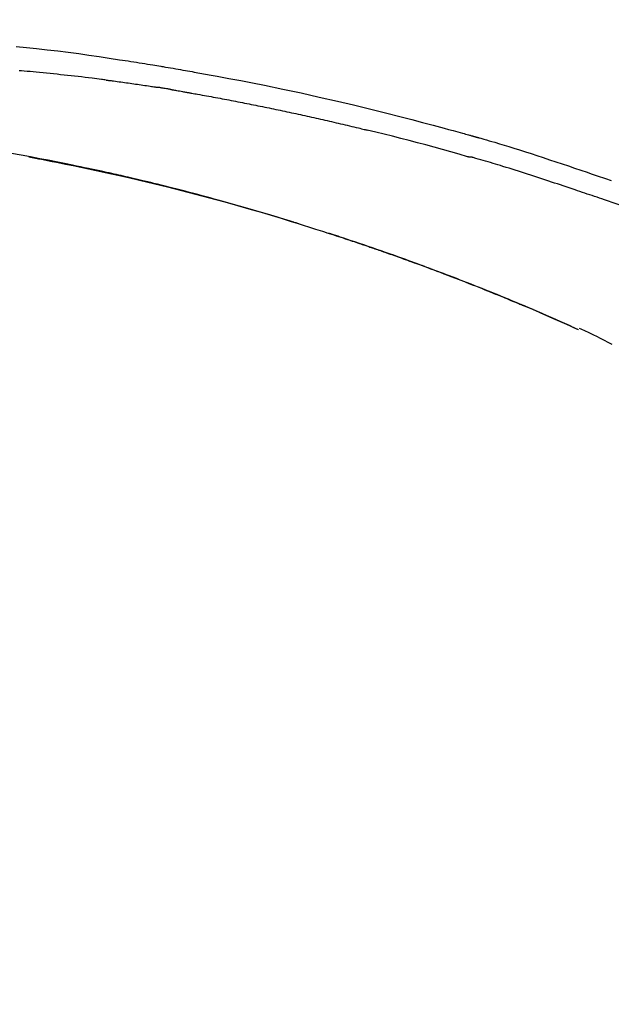
# Model space of a CAD drawing. Units: millimetres. Extents: x -109 to 26472, y -120 to 8847.
# Drawn here: x 6155 to 6199, y 3036 to 3109 of the extents above; entities that cross this region are included whole.
import ezdxf

# ---------------------------------------------------------------- set-up
doc = ezdxf.new("R2010")
doc.units = ezdxf.units.MM
doc.layers.get('DEFPOINTS').update_dxf_attribs({"color": 146})
doc.layers.add('150-機器', color=8, linetype='Continuous')
doc.layers.add('166-寸法B', color=11, linetype='Continuous')
doc.styles.add('KH001', font='txt')
doc.dimstyles.new('KH1xx030', dxfattribs={"dimscale": 30, "dimtxt": 2, "dimasz": 0.6, "dimexe": 0.3, "dimexo": 1.2, "dimgap": 0.5, "dimtad": 3, "dimdec": 1, "dimdsep": 46, "dimlunit": 6, "dimtxsty": 'KH001', "dimblk": 'DOT', "dimcen": 1, "dimdle": 1, "dimclrd": 256, "dimclre": 256, "dimclrt": 256, "dimadec": 0, "dimazin": 0, "dimtfac": 1, "dimtdec": 1, "dimtix": 1, "dimtmove": 2, "dimatfit": 3, "dimldrblk": 'CLOSEDBLANK', "dimfxl": 1, "dimtolj": 1, "dimtzin": 0, "dimlwd": -1, "dimlwe": -1, "dimarcsym": 0})

# ---------------------------------------------------------------- blocks, each defined once
blk = doc.blocks.new('F402_D')
at = {"layer": '150-機器', "color": 13, "linetype": 'Continuous'}
blk.add_line((-53.224, 186.626), (-53.228, 186.628), dxfattribs=at)
for points in [[(-94.794, 207.58), (-94.039, 207.507), (-93.284, 207.429), (-92.507, 207.343), (-91.73, 207.251), (-90.953, 207.153), (-90.178, 207.05), (-89.422, 206.943), (-88.666, 206.833), (-87.911, 206.719), (-87.156, 206.605), (-86.947, 206.574), (-86.738, 206.542), (-86.529, 206.51), (-86.32, 206.478), (-86.111, 206.446), (-85.902, 206.413), (-85.693, 206.38), (-85.484, 206.347), (-85.283, 206.315), (-85.083, 206.282), (-84.883, 206.25), (-84.683, 206.217), (-84.539, 206.193), (-84.395, 206.169), (-84.252, 206.145), (-84.108, 206.121), (-84.021, 206.106), (-83.934, 206.091), (-83.848, 206.077), (-83.761, 206.062), (-83.57, 206.03), (-83.38, 205.997), (-83.189, 205.965), (-82.998, 205.932), (-82.821, 205.902), (-82.643, 205.871), (-82.466, 205.839), (-82.289, 205.808), (-82.124, 205.778), (-81.96, 205.749), (-81.796, 205.719), (-81.632, 205.689)], [(-88.146, 205.1), (-88.232, 205.111), (-88.319, 205.122), (-88.405, 205.133), (-88.491, 205.144), (-88.663, 205.166), (-88.836, 205.188), (-89.008, 205.21), (-89.181, 205.231), (-89.44, 205.263), (-89.699, 205.294), (-89.958, 205.324), (-90.217, 205.353), (-90.475, 205.383), (-90.734, 205.412), (-90.993, 205.44), (-91.252, 205.469), (-91.511, 205.496), (-91.77, 205.524), (-92.029, 205.55), (-92.289, 205.577), (-92.548, 205.603), (-92.807, 205.628), (-93.066, 205.654), (-93.325, 205.678), (-93.547, 205.699), (-93.77, 205.719), (-93.992, 205.739), (-94.214, 205.759), (-94.4, 205.775), (-94.586, 205.791)], [(-81.639, 205.688), (-81.216, 205.613), (-80.793, 205.537), (-80.37, 205.461), (-79.947, 205.384), (-79.071, 205.221), (-78.196, 205.055), (-77.322, 204.885), (-76.449, 204.712), (-75.093, 204.433), (-73.739, 204.144), (-72.388, 203.844), (-71.038, 203.536), (-69.858, 203.259), (-68.679, 202.975), (-67.501, 202.684), (-66.326, 202.385), (-65.536, 202.179), (-64.746, 201.97), (-63.957, 201.759), (-63.168, 201.544), (-62.824, 201.45), (-62.479, 201.356), (-62.135, 201.261), (-61.791, 201.165), (-61.68, 201.134), (-61.569, 201.103), (-61.457, 201.072), (-61.346, 201.041), (-61.29, 201.026), (-61.235, 201.01), (-61.179, 200.995), (-61.123, 200.979), (-61.097, 200.972), (-61.071, 200.964), (-61.045, 200.957), (-61.019, 200.95), (-61.008, 200.947), (-60.997, 200.944), (-60.986, 200.941), (-60.975, 200.937), (-60.972, 200.937), (-60.968, 200.936), (-60.965, 200.935), (-60.961, 200.934), (-60.959, 200.933), (-60.958, 200.933), (-60.956, 200.932), (-60.955, 200.932), (-60.951, 200.931), (-60.947, 200.93), (-60.943, 200.929), (-60.94, 200.928), (-60.915, 200.921), (-60.89, 200.914), (-60.866, 200.907), (-60.841, 200.9), (-60.811, 200.892), (-60.78, 200.883), (-60.75, 200.875), (-60.719, 200.866), (-60.688, 200.858), (-60.658, 200.849), (-60.627, 200.84), (-60.596, 200.832), (-60.587, 200.829), (-60.577, 200.826), (-60.568, 200.824), (-60.559, 200.821), (-60.558, 200.821), (-60.557, 200.821), (-60.555, 200.82), (-60.554, 200.82), (-60.553, 200.82), (-60.552, 200.819), (-60.551, 200.819), (-60.55, 200.819), (-60.549, 200.818), (-60.548, 200.818), (-60.546, 200.818), (-60.545, 200.817), (-60.544, 200.817), (-60.543, 200.817), (-60.542, 200.816), (-60.541, 200.816), (-60.54, 200.816), (-60.539, 200.816), (-60.538, 200.815), (-60.536, 200.815), (-60.535, 200.815), (-60.534, 200.814), (-60.533, 200.814), (-60.532, 200.814), (-60.453, 200.792), (-60.374, 200.769), (-60.296, 200.747), (-60.217, 200.725), (-60.018, 200.668), (-59.819, 200.611), (-59.62, 200.553), (-59.422, 200.494), (-59.069, 200.389), (-58.716, 200.282), (-58.364, 200.175), (-58.012, 200.066), (-57.583, 199.931), (-57.154, 199.794), (-56.725, 199.656), (-56.297, 199.517), (-55.829, 199.363), (-55.361, 199.208), (-54.894, 199.053), (-54.427, 198.896), (-53.967, 198.741), (-53.508, 198.585), (-53.049, 198.43), (-52.59, 198.274), (-52.288, 198.172), (-51.986, 198.07), (-51.684, 197.968), (-51.382, 197.866), (-51.237, 197.817), (-51.092, 197.768), (-50.947, 197.719), (-50.802, 197.67)], [(-88.146, 205.1), (-88.101, 205.094), (-88.055, 205.089), (-88.01, 205.083), (-87.965, 205.077), (-87.874, 205.065), (-87.784, 205.053), (-87.693, 205.042), (-87.603, 205.03), (-87.467, 205.012), (-87.331, 204.994), (-87.195, 204.975), (-87.059, 204.957), (-86.924, 204.938), (-86.788, 204.919), (-86.652, 204.901), (-86.516, 204.882), (-86.381, 204.863), (-86.245, 204.843), (-86.109, 204.824), (-85.974, 204.805), (-85.838, 204.785), (-85.702, 204.765), (-85.567, 204.745), (-85.431, 204.726), (-85.295, 204.705), (-85.16, 204.685), (-85.024, 204.665), (-84.888, 204.644), (-84.798, 204.631), (-84.708, 204.617), (-84.617, 204.603), (-84.527, 204.589), (-84.482, 204.582), (-84.437, 204.575), (-84.391, 204.568), (-84.346, 204.561)], [(-83.369, 204.402), (-83.396, 204.406), (-83.423, 204.411), (-83.451, 204.416), (-83.478, 204.42), (-83.532, 204.429), (-83.586, 204.438), (-83.64, 204.448), (-83.695, 204.457), (-83.776, 204.47), (-83.857, 204.483), (-83.939, 204.497), (-84.02, 204.51), (-84.075, 204.518), (-84.129, 204.527), (-84.183, 204.535), (-84.238, 204.544), (-84.265, 204.548), (-84.292, 204.552), (-84.319, 204.557), (-84.346, 204.561)], [(-83.369, 204.402), (-83.334, 204.396), (-83.299, 204.39), (-83.264, 204.384), (-83.229, 204.378), (-83.157, 204.365), (-83.085, 204.353), (-83.013, 204.341), (-82.941, 204.329), (-82.83, 204.309), (-82.72, 204.29), (-82.609, 204.27), (-82.499, 204.251), (-82.423, 204.237), (-82.348, 204.223), (-82.272, 204.21), (-82.197, 204.196), (-82.158, 204.189), (-82.119, 204.182), (-82.08, 204.175), (-82.042, 204.168)], [(-82.042, 204.168), (-81.987, 204.158), (-81.932, 204.149), (-81.877, 204.139), (-81.821, 204.129), (-81.711, 204.11), (-81.601, 204.09), (-81.491, 204.071), (-81.381, 204.051), (-81.216, 204.022), (-81.05, 203.992), (-80.885, 203.962), (-80.72, 203.932), (-80.555, 203.901), (-80.39, 203.871), (-80.224, 203.841), (-80.059, 203.81), (-79.894, 203.779), (-79.729, 203.748), (-79.564, 203.717), (-79.399, 203.686), (-79.233, 203.655), (-79.068, 203.623), (-78.903, 203.592), (-78.738, 203.56), (-78.573, 203.528), (-78.408, 203.496), (-78.243, 203.464), (-78.077, 203.431), (-77.912, 203.399), (-77.747, 203.366), (-77.582, 203.333), (-77.417, 203.3), (-77.252, 203.267), (-77.087, 203.234), (-76.922, 203.201), (-76.757, 203.167), (-76.592, 203.134), (-76.426, 203.1), (-76.261, 203.066), (-76.096, 203.032), (-75.931, 202.998), (-75.766, 202.964), (-75.601, 202.929), (-75.436, 202.895), (-75.271, 202.86), (-75.106, 202.825), (-74.941, 202.79), (-74.776, 202.755), (-74.611, 202.719), (-74.446, 202.684), (-74.281, 202.648), (-74.116, 202.612), (-73.951, 202.577), (-73.786, 202.541), (-73.621, 202.504), (-73.456, 202.468), (-73.291, 202.432), (-73.126, 202.395), (-72.961, 202.358), (-72.796, 202.321), (-72.631, 202.284), (-72.466, 202.247), (-72.301, 202.21), (-72.136, 202.172), (-71.971, 202.135), (-71.807, 202.097), (-71.642, 202.059), (-71.477, 202.021), (-71.312, 201.983), (-71.147, 201.945), (-70.982, 201.906), (-70.817, 201.868), (-70.652, 201.829), (-70.487, 201.79), (-70.323, 201.751), (-70.158, 201.712), (-69.993, 201.673), (-69.828, 201.633), (-69.663, 201.594), (-69.498, 201.554), (-69.389, 201.527), (-69.279, 201.5), (-69.169, 201.473), (-69.059, 201.447), (-69.004, 201.433), (-68.949, 201.42), (-68.894, 201.406), (-68.839, 201.393)], [(-61.385, 199.419), (-61.388, 199.419), (-61.391, 199.42), (-61.394, 199.421), (-61.397, 199.421), (-61.4, 199.422), (-61.403, 199.423), (-61.406, 199.424), (-61.409, 199.424), (-61.412, 199.425), (-61.416, 199.426), (-61.419, 199.427), (-61.422, 199.428), (-62.036, 199.607), (-62.651, 199.783), (-63.267, 199.957), (-63.883, 200.129), (-64.5, 200.299), (-65.118, 200.464), (-65.737, 200.626), (-66.356, 200.785), (-66.976, 200.94), (-67.597, 201.092), (-68.218, 201.243), (-68.839, 201.393)], [(-73.905, 194.464), (-73.972, 194.485), (-74.038, 194.506), (-74.105, 194.526), (-74.172, 194.547), (-74.322, 194.593), (-74.472, 194.64), (-74.623, 194.686), (-74.773, 194.732), (-75.009, 194.804), (-75.246, 194.876), (-75.482, 194.948), (-75.719, 195.019), (-75.973, 195.096), (-76.228, 195.172), (-76.482, 195.248), (-76.737, 195.323), (-76.994, 195.399), (-77.252, 195.474), (-77.509, 195.55), (-77.767, 195.624), (-78.027, 195.699), (-78.287, 195.774), (-78.547, 195.848), (-78.807, 195.922), (-79.07, 195.996), (-79.332, 196.07), (-79.595, 196.143), (-79.858, 196.216), (-80.157, 196.299), (-80.456, 196.381), (-80.755, 196.462), (-81.054, 196.543), (-81.364, 196.626), (-81.673, 196.708), (-81.983, 196.789), (-82.293, 196.87), (-82.601, 196.95), (-82.908, 197.029), (-83.216, 197.108), (-83.524, 197.186), (-83.795, 197.254), (-84.067, 197.322), (-84.339, 197.389), (-84.611, 197.456), (-84.841, 197.512), (-85.072, 197.568), (-85.303, 197.623), (-85.534, 197.678), (-85.736, 197.726), (-85.938, 197.773), (-86.14, 197.82), (-86.343, 197.867), (-86.516, 197.907), (-86.689, 197.947), (-86.862, 197.986), (-87.035, 198.026), (-87.209, 198.065), (-87.383, 198.104), (-87.558, 198.143), (-87.732, 198.182), (-87.923, 198.224), (-88.114, 198.265), (-88.305, 198.307), (-88.496, 198.348), (-88.737, 198.4), (-88.978, 198.452), (-89.219, 198.504), (-89.46, 198.555), (-89.752, 198.616), (-90.044, 198.677), (-90.336, 198.738), (-90.628, 198.798), (-91.233, 198.922), (-91.838, 199.045), (-92.444, 199.165), (-93.05, 199.283), (-93.744, 199.416), (-94.439, 199.545), (-95.135, 199.67)], [(-93.856, 199.411), (-93.853, 199.411), (-93.85, 199.41), (-93.848, 199.41), (-93.845, 199.409), (-93.728, 199.387), (-93.611, 199.365), (-93.495, 199.343), (-93.378, 199.321), (-93.151, 199.278), (-92.924, 199.235), (-92.698, 199.191), (-92.471, 199.147), (-92.141, 199.081), (-91.811, 199.016), (-91.481, 198.949), (-91.151, 198.882), (-90.585, 198.767), (-90.02, 198.65), (-89.455, 198.532), (-88.89, 198.412), (-88.087, 198.238), (-87.285, 198.061), (-86.484, 197.879), (-85.683, 197.693), (-84.643, 197.445), (-83.604, 197.189), (-82.567, 196.927), (-81.532, 196.659), (-80.501, 196.386), (-79.471, 196.107), (-78.443, 195.822), (-77.418, 195.53), (-76.679, 195.314), (-75.942, 195.095), (-75.206, 194.872), (-74.471, 194.645), (-74.019, 194.504), (-73.569, 194.363), (-73.118, 194.22), (-72.667, 194.077), (-72.498, 194.023), (-72.329, 193.969), (-72.16, 193.915), (-71.991, 193.861), (-71.821, 193.806), (-71.652, 193.752), (-71.483, 193.697), (-71.313, 193.641), (-71.143, 193.586), (-70.974, 193.53), (-70.804, 193.475), (-70.635, 193.419), (-70.465, 193.363), (-70.295, 193.306), (-70.125, 193.25), (-69.955, 193.193), (-69.822, 193.148), (-69.688, 193.103), (-69.555, 193.058), (-69.422, 193.013), (-69.321, 192.979), (-69.22, 192.945), (-69.119, 192.91), (-69.018, 192.876), (-68.945, 192.851), (-68.872, 192.826), (-68.799, 192.801), (-68.726, 192.776), (-68.64, 192.746), (-68.553, 192.717), (-68.467, 192.687), (-68.381, 192.657), (-68.282, 192.623), (-68.183, 192.589), (-68.084, 192.555), (-67.984, 192.52), (-67.872, 192.481), (-67.76, 192.442), (-67.648, 192.403), (-67.536, 192.364), (-67.411, 192.32), (-67.285, 192.276), (-67.16, 192.231), (-67.035, 192.187), (-66.897, 192.138), (-66.759, 192.089), (-66.621, 192.04), (-66.483, 191.991), (-66.332, 191.937), (-66.181, 191.883), (-66.03, 191.828), (-65.879, 191.774), (-65.707, 191.711), (-65.535, 191.649), (-65.362, 191.586), (-65.19, 191.523), (-64.99, 191.45), (-64.79, 191.376), (-64.59, 191.302), (-64.39, 191.228), (-64.156, 191.141), (-63.921, 191.054), (-63.687, 190.966), (-63.453, 190.878), (-63.187, 190.777), (-62.921, 190.676), (-62.655, 190.574), (-62.389, 190.472), (-62.124, 190.37), (-61.86, 190.267), (-61.595, 190.164), (-61.331, 190.06), (-61.087, 189.964), (-60.843, 189.868), (-60.599, 189.771), (-60.355, 189.674), (-60.151, 189.592), (-59.947, 189.51), (-59.743, 189.428), (-59.539, 189.346), (-59.361, 189.273), (-59.183, 189.201), (-59.005, 189.128), (-58.827, 189.056), (-58.675, 188.993), (-58.523, 188.931), (-58.371, 188.868), (-58.219, 188.805), (-58.093, 188.753), (-57.967, 188.701), (-57.841, 188.648), (-57.715, 188.595), (-57.64, 188.564), (-57.564, 188.532), (-57.489, 188.5), (-57.413, 188.469), (-57.38, 188.455), (-57.346, 188.441), (-57.313, 188.427), (-57.28, 188.413)], [(-51.305, 196.242), (-51.487, 196.303), (-51.668, 196.364), (-51.85, 196.425), (-52.031, 196.486), (-52.213, 196.547), (-52.394, 196.608), (-52.576, 196.669), (-52.757, 196.731), (-52.938, 196.792), (-53.119, 196.852), (-53.3, 196.913), (-53.482, 196.974), (-53.698, 197.047), (-53.914, 197.12), (-54.13, 197.192), (-54.346, 197.265), (-54.562, 197.338), (-54.778, 197.41), (-54.994, 197.483), (-55.21, 197.555), (-55.426, 197.626), (-55.641, 197.697), (-55.857, 197.767), (-56.073, 197.838), (-56.301, 197.913), (-56.53, 197.988), (-56.758, 198.063), (-56.986, 198.138), (-57.214, 198.212), (-57.442, 198.286), (-57.67, 198.359), (-57.899, 198.431), (-58.127, 198.502), (-58.356, 198.572), (-58.584, 198.642), (-58.813, 198.712), (-58.995, 198.769), (-59.177, 198.825), (-59.36, 198.881), (-59.542, 198.937), (-59.724, 198.992), (-59.906, 199.046), (-60.089, 199.1), (-60.271, 199.153), (-60.455, 199.203), (-60.639, 199.251), (-60.822, 199.301), (-61.005, 199.359), (-61.036, 199.37), (-61.066, 199.38), (-61.097, 199.389), (-61.128, 199.394), (-61.161, 199.394), (-61.194, 199.393), (-61.227, 199.39), (-61.26, 199.39), (-61.292, 199.394), (-61.323, 199.4), (-61.354, 199.409), (-61.385, 199.419)], [(-50.803, 197.667), (-50.803, 197.669), (-50.802, 197.67), (-50.801, 197.672), (-50.8, 197.674)], [(-47.87, 194.99), (-48.15, 195.117), (-48.43, 195.241), (-48.713, 195.361), (-48.998, 195.473), (-49.284, 195.575), (-49.573, 195.671), (-49.863, 195.764), (-50.153, 195.856), (-50.442, 195.95), (-50.73, 196.047), (-51.018, 196.144), (-51.305, 196.242)], [(-74.452, 194.632), (-74.481, 194.641), (-74.51, 194.65), (-74.539, 194.659), (-74.568, 194.668), (-74.597, 194.677), (-74.627, 194.686), (-74.656, 194.695), (-74.685, 194.704), (-74.714, 194.713), (-74.744, 194.722), (-74.773, 194.731), (-74.802, 194.74)], [(-74.246, 194.569), (-74.264, 194.575), (-74.283, 194.581), (-74.302, 194.587), (-74.321, 194.592), (-74.34, 194.598), (-74.359, 194.604), (-74.377, 194.61), (-74.396, 194.616), (-74.415, 194.621), (-74.434, 194.627), (-74.453, 194.633), (-74.471, 194.639)], [(-64.575, 191.296), (-64.596, 191.304), (-64.617, 191.312), (-64.638, 191.32), (-64.659, 191.327), (-64.776, 191.371), (-64.892, 191.414), (-65.009, 191.457), (-65.125, 191.5), (-65.341, 191.579), (-65.558, 191.658), (-65.774, 191.737), (-65.991, 191.815), (-66.29, 191.923), (-66.59, 192.03), (-66.889, 192.137), (-67.189, 192.243), (-67.502, 192.353), (-67.816, 192.463), (-68.129, 192.572), (-68.443, 192.68), (-68.769, 192.793), (-69.096, 192.904), (-69.423, 193.015), (-69.751, 193.126), (-70.023, 193.217), (-70.296, 193.308), (-70.568, 193.398), (-70.841, 193.487), (-71.005, 193.541), (-71.168, 193.594), (-71.332, 193.647), (-71.495, 193.7), (-71.545, 193.717), (-71.595, 193.733), (-71.645, 193.749), (-71.695, 193.765)], [(-57.269, 188.408), (-57.363, 188.448), (-57.458, 188.487), (-57.553, 188.527), (-57.648, 188.567), (-57.836, 188.645), (-58.023, 188.724), (-58.211, 188.803), (-58.399, 188.881), (-58.678, 188.996), (-58.958, 189.111), (-59.238, 189.225), (-59.518, 189.338), (-59.793, 189.449), (-60.068, 189.559), (-60.343, 189.67), (-60.618, 189.779), (-60.888, 189.886), (-61.158, 189.993), (-61.429, 190.099), (-61.699, 190.204), (-61.964, 190.307), (-62.229, 190.41), (-62.494, 190.512), (-62.76, 190.614), (-62.978, 190.697), (-63.197, 190.78), (-63.415, 190.863), (-63.634, 190.945), (-63.764, 190.994), (-63.894, 191.043), (-64.024, 191.091), (-64.154, 191.14), (-64.197, 191.156), (-64.241, 191.172), (-64.284, 191.188), (-64.327, 191.204)], [(-56.516, 188.088), (-56.58, 188.116), (-56.644, 188.143), (-56.708, 188.171), (-56.772, 188.198), (-56.836, 188.225), (-56.9, 188.253), (-56.965, 188.28), (-57.029, 188.307), (-57.093, 188.334), (-57.157, 188.361), (-57.222, 188.388), (-57.286, 188.415)], [(-53.224, 186.626), (-53.56, 186.78), (-53.896, 186.933), (-54.231, 187.086), (-54.568, 187.239), (-54.904, 187.391), (-55.241, 187.542), (-55.579, 187.692), (-55.917, 187.84), (-56.257, 187.985), (-56.597, 188.129), (-56.938, 188.271), (-57.28, 188.413)], [(-57.28, 188.413), (-57.277, 188.411), (-57.274, 188.41), (-57.271, 188.409), (-57.269, 188.408)], [(-53.228, 186.628), (-54.085, 187.008), (-54.942, 187.388), (-55.799, 187.768), (-56.656, 188.148)], [(-50.738, 185.54), (-51.02, 185.69), (-51.303, 185.838), (-51.587, 185.983), (-51.872, 186.126), (-52.079, 186.227), (-52.286, 186.326), (-52.493, 186.425), (-52.702, 186.521), (-52.814, 186.573), (-52.926, 186.624), (-53.038, 186.675), (-53.15, 186.726)]]:
    blk.add_lwpolyline(points, dxfattribs=at)
blk = doc.blocks.new('_Dot')
at = {"color": 0, "linetype": 'ByBlock', "lineweight": -2}
blk.add_line((-0.5, 0), (-1, 0), dxfattribs=at)
at = {"color": 0, "linetype": 'ByBlock', "const_width": 0.5}
blk.add_lwpolyline([(-0.25, 0, 1), (0.25, 0, 1)], format="xyb", close=True, dxfattribs=at)
blk = doc.blocks.new('*D581')
at = {"layer": '166-寸法B', "transparency": 16777216}
for p, q in [((5669.572, 2932.743), (5669.572, 3213.255)), ((6319.572, 2932.743), (6319.572, 3213.255)), ((5687.572, 3204.255), (6301.572, 3204.255))]:
    blk.add_line(p, q, dxfattribs=at)
at = {"layer": 'DEFPOINTS', "color": 0, "transparency": 16777216}
for p in [(6319.572, 3204.255), (5669.572, 2896.743), (6319.572, 2896.743)]:
    blk.add_point(p, dxfattribs=at)
at = {"layer": '166-寸法B', "transparency": 16777216, "xscale": 18, "yscale": 18, "zscale": 18, "rotation": 180}
blk.add_blockref('_Dot', (5669.572, 3204.255), dxfattribs=at)
at = {"layer": '166-寸法B', "transparency": 16777216, "xscale": 18, "yscale": 18, "zscale": 18}
blk.add_blockref('_Dot', (6319.572, 3204.255), dxfattribs=at)
at = {"layer": '166-寸法B', "transparency": 16777216, "insert": (5994.572, 3249.255), "char_height": 60, "attachment_point": 5, "style": 'KH001'}
blk.add_mtext('\\A1;650', dxfattribs=at)
blk = doc.blocks.new('_ClosedBlank')
at = {"color": 0, "linetype": 'ByBlock', "lineweight": -2}
for p, q in [((-1, 0.1667), (0, 0)), ((-1, 0.1667), (-1, -0.1667)), ((0, 0), (-1, -0.1667))]:
    blk.add_line(p, q, dxfattribs=at)

msp = doc.modelspace()

# ---------------------------------------------------------------- block references
at = {"layer": '150-機器'}
msp.add_blockref('F402_D', (6249.572, 2899.435), dxfattribs=at)

# ---------------------------------------------------------------- dimensions: what is measured, and where the dimension line sits
at = {"layer": '166-寸法B'}
dim = msp.add_linear_dim(base=(6319.572, 3204.255), p1=(5669.572, 2896.743), p2=(6319.572, 2896.743), dimstyle='KH1xx030', dxfattribs=at)
dim.commit()
dim.dimension.update_dxf_attribs({"geometry": '*D581', "text_midpoint": (5994.572, 3249.255)})

doc.saveas('drawing.dxf')
